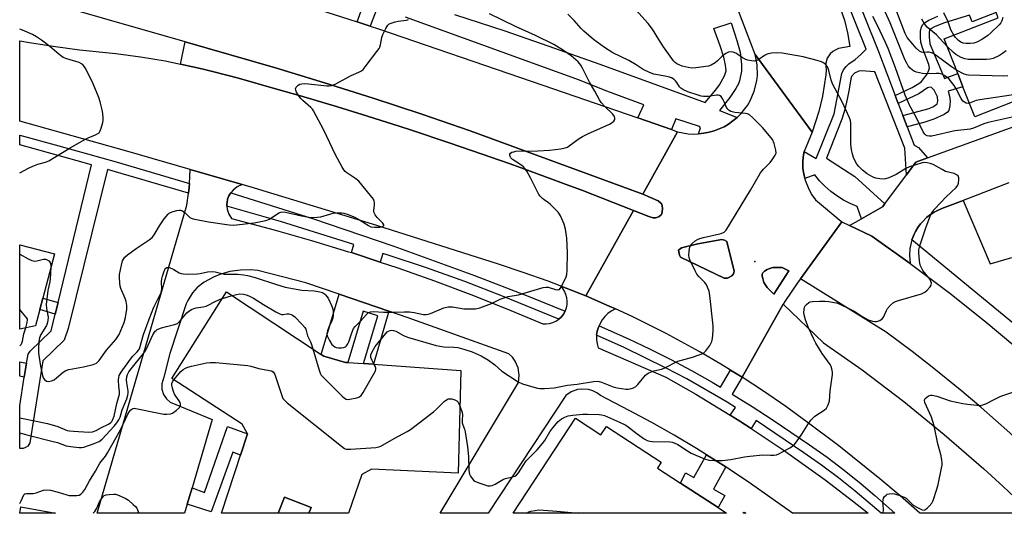
# Model space of a CAD drawing. Units: inches. Extents: x 1285759 to 1291759, y 477452 to 481453.
# Drawn here: x 1285759 to 1286131, y 477453 to 477639 of the extents above; entities that cross this region are included whole.
import ezdxf

# ---------------------------------------------------------------- set-up
doc = ezdxf.new("R2010")
doc.units = ezdxf.units.IN
doc.header["$MEASUREMENT"] = 0
for name, color, linetype in [('BLDG-Footprint', 5, 'Continuous'), ('CULTRL-Pad', 6, 'Continuous'), ('ELEV-Spot Elevation', 7, 'Continuous'), ('TRANS-Non Street Sidewalk', 7, 'Continuous'), ('TRANS-Parking Lot', 4, 'Continuous'), ('TRANS-Road', 130, 'Continuous'), ('TRANS-Street Sidewalk', 7, 'Continuous'), ('Undefined', 1, 'Continuous')]:
    doc.layers.add(name, color=color, linetype=linetype)

msp = doc.modelspace()

# ---------------------------------------------------------------- linework, layer by layer
at = {"layer": 'BLDG-Footprint'}
for points, elevation in [([(1286168.81, 477621.79), (1286119.5, 477602.44), (1286115.03, 477613.82), (1286113.07, 477618.83), (1286107.94, 477631.89), (1286128.28, 477639.87), (1286127.51, 477641.82), (1286124.72, 477648.93), (1286121.46, 477657.25), (1286118.99, 477663.53), (1286101.87, 477707.16), (1286130.85, 477718.54), (1286131.89, 477715.89), (1286155.29, 477656.25)], 331.84), ([(1285868.34, 477452.93), (1285869.31, 477455.11), (1285859.24, 477458.93), (1285856.87, 477452.93), (1285835.41, 477452.93), (1285845.23, 477482.9), (1285843.26, 477486.5), (1285816.71, 477503.77), (1285837.39, 477536.45), (1285873.04, 477512.86), (1285874.04, 477512.2), (1285882.16, 477509.85), (1285883.15, 477509.78), (1285889.03, 477509.37), (1285892.74, 477509.12), (1285925.72, 477506.83), (1285924.65, 477468.1), (1285892.01, 477469.51), (1285888.36, 477467.53), (1285883.33, 477452.93)], 327.97), ([(1285868.34, 477452.93), (1285856.87, 477452.93), (1285859.24, 477458.93), (1285869.31, 477455.11)], 327.03)]:
    msp.add_lwpolyline(points, close=True, dxfattribs=dict(at, elevation=elevation))
for points in [[(1285765.33, 477523.65, 323.34), (1285759.36, 477522.39, 323.34), (1285759.37, 477554.19, 323.34), (1285772.46, 477550.77, 323.34), (1285768.08, 477534.09, 323.34), (1285766.95, 477529.8, 323.34)], [(1285968.89, 477488.78, 328.99), (1285978.54, 477482.46, 328.99), (1285980.64, 477485.66, 328.99), (1286001.25, 477472.19, 328.99), (1285999.8, 477469.98, 328.99), (1286008.54, 477464.27, 328.99), (1286022.67, 477455.03, 328.99), (1286025.91, 477452.91, 328.99), (1285945.45, 477452.92, 328.99)], [(1285759.76, 477455.32, 323.34), (1285772.89, 477452.94, 323.34), (1285759.36, 477452.94, 323.34), (1285759.36, 477453.01, 323.34)], [(1286033.11, 477452.91, 328.99), (1286032.14, 477452.91, 328.99), (1286032.43, 477453.36, 328.99)]]:
    msp.add_polyline3d(points, close=True, dxfattribs=at)
at = {"layer": 'CULTRL-Pad'}
for points in [[(1285999.65, 477564.5), (1285999.15, 477564.4), (1285998.26, 477564.4), (1285996.59, 477564.92), (1285990.86, 477567.17), (1285971.3, 477574.75), (1285966.75, 477576.46), (1285948.47, 477583.18), (1285943.89, 477584.83), (1285930.11, 477589.65), (1285920.9, 477592.8), (1285907.05, 477597.41), (1285902.41, 477598.91), (1285888.49, 477603.32), (1285879.19, 477606.19), (1285865.2, 477610.37), (1285855.86, 477613.08), (1285841.8, 477617.03), (1285832.55, 477619.51), (1285827.98, 477620.63), (1285819.98, 477622.39), (1285821.69, 477630.81), (1285855.86, 477620.94), (1285874.3, 477615.3), (1285892.69, 477609.47), (1285911.01, 477603.44), (1285929.26, 477597.21), (1285994.28, 477573.3), (1286000.11, 477570.77), (1286001.17, 477569.96), (1286001.33, 477569.75), (1286001.57, 477569), (1286001.79, 477567.8), (1286001.67, 477566.8), (1286001.47, 477565.9), (1286001.35, 477565.65), (1286001.22, 477565.5), (1286000.5, 477564.89)], [(1286027.83, 477542.43), (1286026.21, 477541.65), (1286025.01, 477541.66), (1286008.5, 477549.49), (1286008.13, 477550.31), (1286007.83, 477552.17), (1286008.88, 477553.06), (1286015.05, 477554.53), (1286024.05, 477556.15), (1286025.16, 477555.99), (1286025.98, 477555.4), (1286028.7, 477544.31), (1286028.55, 477543.27)], [(1286049.35, 477544.41), (1286043.74, 477535.52), (1286041.23, 477538.08), (1286040.17, 477539.57), (1286039.97, 477539.94), (1286039.51, 477541.44), (1286039.37, 477542.35), (1286039.34, 477543.14), (1286039.51, 477543.61), (1286040.15, 477544.22), (1286041.21, 477544.82), (1286041.84, 477545.1), (1286043.34, 477545.61), (1286043.64, 477545.67), (1286044.93, 477545.66), (1286046.83, 477545.58)]]:
    msp.add_lwpolyline(points, close=True, dxfattribs=at)
at = {"layer": 'ELEV-Spot Elevation'}
msp.add_point((1286036.54, 477547.94, 324.28), dxfattribs=at)
at = {"layer": 'TRANS-Non Street Sidewalk'}
msp.add_lwpolyline([(1286127.51, 477641.82), (1286118.47, 477638.27), (1286117.48, 477640.8), (1286108.07, 477637.99), (1286104.54, 477636.57), (1286102.45, 477635.37), (1286102.25, 477634.04), (1286102.25, 477632.63), (1286102.6, 477630.03), (1286108.11, 477616.96), (1286113.07, 477618.83), (1286115.03, 477613.82), (1286109.4, 477612.18), (1286110, 477610.28), (1286110.17, 477608.47), (1286110.14, 477606.75), (1286109.69, 477604.9), (1286109.23, 477604.29), (1286107.9, 477603.34), (1286104.1, 477601.6), (1286100.29, 477600.39), (1286094, 477598.74), (1286092.37, 477603.01), (1286102.26, 477605.66), (1286103.88, 477606.34), (1286105.29, 477607.37), (1286105.56, 477608.38), (1286105.38, 477610), (1286104.16, 477612.58), (1286103.15, 477613.53), (1286102.69, 477613.63), (1286101.6, 477613.38), (1286098.33, 477611.15), (1286090.66, 477607.48), (1286089.51, 477610.5), (1286095.88, 477613.5), (1286098.43, 477615.03), (1286099.37, 477615.86), (1286100.64, 477617.4), (1286101.49, 477618.63), (1286102.21, 477620.03), (1286102.36, 477620.93), (1286102.18, 477622.18), (1286099.72, 477628.5), (1286099.2, 477630.67), (1286099.04, 477632.48), (1286099.08, 477634.78), (1286099.4, 477636.42), (1286099.88, 477637.36), (1286100.51, 477637.95), (1286102.15, 477638.97), (1286105.56, 477640.49)], dxfattribs=at)
for points in [[(1285773.81, 477532.38), (1285772.76, 477528.07), (1285766.95, 477529.8), (1285768.08, 477534.09)], [(1285898.61, 477529.13), (1285892.74, 477509.12), (1285889.03, 477509.37), (1285894.4, 477527.46), (1285888.89, 477529.1), (1285883.15, 477509.78), (1285882.16, 477509.85), (1285874.04, 477512.2), (1285873.04, 477512.86), (1285879.8, 477535.59)], [(1285761.93, 477509.54), (1285761.08, 477504.24), (1285759.36, 477504.6), (1285759.37, 477510.08)], [(1285822.48, 477456.35), (1285824.33, 477462.54), (1285829.1, 477460.69), (1285837.74, 477485.63), (1285845.23, 477482.9), (1285842.6, 477474.87), (1285839.71, 477475.91), (1285831.55, 477453.45)], [(1286025.63, 477470.38), (1286020.99, 477461.96), (1286025.21, 477459.63), (1286022.68, 477455.03), (1286008.54, 477464.27), (1286010.45, 477468.22), (1286013.51, 477466.47), (1286018.32, 477474.99)]]:
    msp.add_lwpolyline(points, close=True, dxfattribs=at)
at = {"layer": 'TRANS-Parking Lot'}
msp.add_lwpolyline([(1286132.38, 477577.53), (1286115.1, 477570.94), (1286107.05, 477567.88), (1286104.9, 477566.88), (1286104.18, 477566.49), (1286102.81, 477565.57), (1286101.46, 477564.58), (1286099.65, 477562.76), (1286099.08, 477562.11), (1286098.07, 477560.71), (1286097.16, 477559.23), (1286096.77, 477558.45), (1286095.77, 477556.06), (1286095.02, 477552.76), (1286094.85, 477550.31), (1286095.1, 477547.17), (1286080.64, 477557.4), (1286072.28, 477561.48), (1286076.8, 477564.03), (1286084.74, 477568.53), (1286085.61, 477569.71), (1286093.72, 477580.65), (1286097.25, 477585.41), (1286101.67, 477587.01), (1286165.23, 477610.02)], dxfattribs=at)
msp.add_lwpolyline([(1285843.26, 477576.89), (1285841.4, 477576.11), (1285839.79, 477574.87), (1285838.94, 477573.81), (1285838.56, 477573.25), (1285838.26, 477572.64), (1285837.75, 477571.39), (1285837.53, 477570.13), (1285837.46, 477569.49), (1285837.49, 477568.79), (1285837.61, 477567.58), (1285838.22, 477565.75), (1285839.25, 477564.13), (1285855.27, 477559.88), (1285869.35, 477555.85), (1285883.36, 477551.57), (1285884.41, 477551.24), (1285895.33, 477547.66), (1285901.91, 477545.46), (1285915.72, 477540.58), (1285929.43, 477535.45), (1285943.05, 477530.06), (1285956.57, 477524.42), (1285957.86, 477524.37), (1285959.15, 477524.52), (1285960.4, 477524.88), (1285961.58, 477525.42), (1285962.66, 477526.14), (1285963.61, 477527.02), (1285964.42, 477528.04), (1285965.05, 477529.17), (1285965.51, 477530.39), (1285965.77, 477531.66), (1285965.83, 477532.95), (1285965.68, 477534.24), (1285965.34, 477535.49), (1285964.81, 477536.68), (1285964.1, 477537.76), (1285963.21, 477538.69), (1285972.83, 477534.89), (1285981.64, 477531.09), (1285984.07, 477530), (1285982.43, 477529.17), (1285981.15, 477528.24), (1285980, 477527.15), (1285979.01, 477525.92), (1285978.19, 477524.57), (1285977.8, 477523.66), (1285977.59, 477523.11), (1285977.13, 477521.61), (1285976.91, 477520.07), (1285976.89, 477518.46), (1285977.08, 477516.89), (1285977.49, 477515.37), (1286002.99, 477504.26), (1286014.29, 477497.83), (1286027.31, 477489.91), (1286030.92, 477487.66), (1286035.12, 477484.93), (1286047.19, 477476.9), (1286063.03, 477465.54), (1286073.36, 477457.64), (1286079.25, 477452.91), (1286050.77, 477452.91), (1286034.94, 477464.2), (1286026.86, 477469.59), (1286025.63, 477470.38), (1286018.32, 477474.99), (1286014.53, 477477.37), (1286006.17, 477482.34), (1285997.72, 477487.13), (1285989.16, 477491.74), (1285978.32, 477497.3), (1285976.97, 477498.3), (1285975.48, 477499.05), (1285973.88, 477499.55), (1285971.38, 477499.77), (1285969.72, 477499.57), (1285967.35, 477498.75), (1285965.26, 477497.36), (1285936.03, 477452.92), (1285917.93, 477452.92), (1285947.41, 477502.29), (1285947.72, 477505.03), (1285947.31, 477507.76), (1285946.22, 477510.29), (1285945.15, 477511.78), (1285943.85, 477513.05), (1285905.47, 477526.77), (1285898.61, 477529.13), (1285879.8, 477535.59), (1285867.21, 477539.91), (1285849.11, 477544.53), (1285846.52, 477544.75), (1285842.58, 477544.68), (1285838.64, 477544.08), (1285834.82, 477542.99), (1285832.38, 477541.99), (1285828.95, 477540.14), (1285826.3, 477538.09), (1285824.49, 477536.07), (1285822.71, 477533.2), (1285822.17, 477531.99), (1285815.98, 477513.14), (1285813.77, 477504.21), (1285813.28, 477503.06), (1285812.99, 477501.78), (1285813, 477499.73), (1285813.59, 477497.74), (1285814.67, 477496.04), (1285816.08, 477494.78), (1285831.99, 477488.29), (1285824.33, 477462.54), (1285822.48, 477456.35), (1285821.46, 477452.93), (1285788.61, 477452.94), (1285822.44, 477569.09), (1285823.06, 477573.69), (1285823.29, 477575.87), (1285823.4, 477577.38), (1285823.6, 477582.65)], close=True, dxfattribs=at)
at = {"layer": 'TRANS-Road'}
msp.add_lwpolyline([(1286068.68, 477643.66), (1286070.31, 477638.97), (1286071.54, 477634.15), (1286072.39, 477628.98), (1286068.16, 477628.22), (1286067.04, 477627.8), (1286065.96, 477627.15), (1286064.98, 477626.26), (1286063.87, 477624.58), (1286063.32, 477622.68), (1286063.28, 477621.43), (1286063.47, 477620.26), (1286063.27, 477618.27), (1286062.06, 477610.32), (1286060.68, 477604.44), (1286058.22, 477596.74), (1286036.71, 477626), (1286010.57, 477694.53)], dxfattribs=at)
for points in [[(1285760.92, 477673.58), (1285765.49, 477672.44), (1285796.26, 477664.78), (1285820.14, 477658.4), (1285824.73, 477657.15), (1285848.49, 477650.29), (1285872.04, 477643.03), (1285886.59, 477638.29), (1285891.49, 477636.68), (1285894.63, 477635.64), (1285952.63, 477615.84), (1285992.42, 477602.05), (1286005.08, 477597.66), (1286007.43, 477596.84), (1285994.28, 477573.3), (1285929.26, 477597.21), (1285911.01, 477603.44), (1285892.69, 477609.47), (1285874.3, 477615.3), (1285855.86, 477620.94), (1285821.69, 477630.81), (1285759.38, 477648.8), (1285759.38, 477673.96)], [(1285990.86, 477567.17), (1285972.83, 477534.89), (1285963.21, 477538.69), (1285958.58, 477540.47), (1285949.23, 477543.79), (1285939.94, 477546.85), (1285894, 477561.47), (1285847.89, 477575.53), (1285843.26, 477576.89), (1285823.6, 477582.65), (1285799.77, 477589.55), (1285759.37, 477600.81), (1285759.37, 477631.14), (1285763.85, 477630.35), (1285772.83, 477628.96), (1285781.85, 477627.79), (1285795.57, 477626.34), (1285804.89, 477625.11), (1285814.18, 477623.57), (1285819.98, 477622.39), (1285827.98, 477620.63), (1285832.55, 477619.51), (1285841.8, 477617.03), (1285855.86, 477613.08), (1285865.2, 477610.37), (1285879.19, 477606.19), (1285888.49, 477603.32), (1285902.41, 477598.91), (1285907.05, 477597.41), (1285920.9, 477592.8), (1285930.11, 477589.65), (1285943.89, 477584.83), (1285948.47, 477583.18), (1285966.75, 477576.46), (1285971.3, 477574.75)], [(1286072.28, 477561.48), (1286080.64, 477557.4), (1286095.1, 477547.17), (1286110.14, 477535.91), (1286123.77, 477525.05), (1286133.88, 477516.62), (1286143.75, 477508.01), (1286150.44, 477501.95), (1286189.42, 477466.46), (1286189.73, 477466.16), (1286197.77, 477458.15), (1286203.03, 477452.9), (1286163.45, 477452.9), (1286156.85, 477459.84), (1286146.68, 477470.05), (1286132.71, 477483.23), (1286121.93, 477492.78), (1286114.6, 477498.99), (1286103.42, 477508.07), (1286095.82, 477513.95), (1286086.08, 477521.2), (1286053.83, 477541.42), (1286069.39, 477562.89)], [(1286031.84, 477504.22), (1286047.25, 477531.75), (1286062.49, 477517.27), (1286077.04, 477507.01), (1286092.71, 477495.06), (1286108, 477482.62), (1286122.88, 477469.7), (1286130.17, 477463.07), (1286140.9, 477452.9), (1286098.77, 477452.91), (1286091.3, 477459.44), (1286083.69, 477465.85), (1286068.19, 477478.32), (1286056.29, 477487.34), (1286048.25, 477493.19), (1286039.78, 477499.03)]]:
    msp.add_lwpolyline(points, close=True, dxfattribs=at)
for points in [[(1286058.22, 477596.74, 0), (1286055.12, 477589.38, 0), (1286054.94, 477588.19, 0), (1286054.65, 477585.82, 0), (1286054.71, 477583.4, 0), (1286054.81, 477582.18, 0), (1286055, 477580.97, 0), (1286055.4, 477579.16, 0), (1286055.55, 477578.57, 0), (1286056.9, 477575.17, 0), (1286058.1, 477573.08, 0), (1286059.49, 477571.17, 0), (1286069.39, 477562.89, 0), (1286053.83, 477541.42, 0), (1286052.95, 477540.21, 0), (1286047.87, 477532.85, 0), (1286047.25, 477531.75, 0), (1286031.84, 477504.22, 0), (1286027.41, 477506.95, 0), (1286023.77, 477509.2, 0), (1286015.57, 477513.99, 0), (1286003.07, 477520.79, 0), (1285990.32, 477527.13, 0), (1285984.07, 477530, 0), (1285981.64, 477531.09, 0), (1285972.83, 477534.89, 0), (1285990.86, 477567.17, 0), (1285996.59, 477564.92, 0), (1285998.26, 477564.4, 0), (1285999.15, 477564.4, 0), (1285999.65, 477564.5, 0), (1286000.5, 477564.89, 0), (1286001.22, 477565.5, 0), (1286001.35, 477565.65, 0), (1286001.47, 477565.9, 0), (1286001.67, 477566.8, 0), (1286001.79, 477567.8, 0), (1286001.57, 477569, 0), (1286001.33, 477569.75, 0), (1286001.17, 477569.96, 0), (1286000.11, 477570.77, 0), (1285994.28, 477573.3, 0), (1286007.43, 477596.84, 0), (1286011.37, 477596.08, 0), (1286013.37, 477595.96, 0), (1286015.37, 477596.04, 0), (1286017.36, 477596.26, 0), (1286019.33, 477596.63, 0), (1286021.26, 477597.18, 0), (1286023.13, 477597.89, 0), (1286024.94, 477598.75, 0), (1286026.67, 477599.76, 0), (1286028.3, 477600.91, 0), (1286029.83, 477602.2, 0), (1286031.28, 477603.59, 0), (1286033.74, 477606.75, 0), (1286034.77, 477608.48, 0), (1286036.35, 477612.16, 0), (1286037.29, 477616.05, 0), (1286037.51, 477618.05, 0), (1286037.45, 477622.06, 0), (1286036.71, 477626, 0)], [(1286025.01, 477541.66, 0), (1286026.21, 477541.65, 0), (1286027.83, 477542.43, 0), (1286028.55, 477543.27, 0), (1286028.7, 477544.31, 0), (1286025.98, 477555.4, 0), (1286025.16, 477555.99, 0), (1286024.05, 477556.15, 0), (1286015.05, 477554.53, 0), (1286008.88, 477553.06, 0), (1286007.83, 477552.17, 0), (1286008.13, 477550.31, 0), (1286008.5, 477549.49, 0)], [(1286039.37, 477542.35, 0), (1286039.51, 477541.44, 0), (1286039.97, 477539.94, 0), (1286040.17, 477539.57, 0), (1286041.23, 477538.08, 0), (1286043.74, 477535.52, 0), (1286049.35, 477544.41, 0), (1286046.83, 477545.58, 0), (1286044.93, 477545.66, 0), (1286043.64, 477545.67, 0), (1286043.34, 477545.61, 0), (1286041.84, 477545.1, 0), (1286041.21, 477544.82, 0), (1286040.15, 477544.22, 0), (1286039.51, 477543.61, 0), (1286039.34, 477543.14, 0)]]:
    msp.add_polyline3d(points, close=True, dxfattribs=at)
at = {"layer": 'TRANS-Street Sidewalk'}
for points in [[(1286066.95, 477667.67), (1286083.14, 477627.14), (1286089.51, 477610.5), (1286090.66, 477607.48), (1286092.37, 477603.01), (1286094, 477598.74), (1286096.64, 477591.84), (1286098.3, 477590.92), (1286101.67, 477587.01), (1286097.25, 477585.41), (1286093.72, 477580.65), (1286093.12, 477590.64), (1286081.74, 477619.42), (1286076.71, 477619.79), (1286075.81, 477619.72), (1286074.18, 477618.99), (1286073.02, 477617.64), (1286072.7, 477616.8), (1286072.16, 477612.93), (1286071.42, 477609.09), (1286070.48, 477605.29), (1286069.35, 477601.54), (1286063.62, 477586.9), (1286074.23, 477579.93), (1286085.61, 477569.71), (1286084.74, 477568.53), (1286076.8, 477564.03), (1286075.19, 477568.69), (1286072.51, 477569.78), (1286069.94, 477571.09), (1286067.48, 477572.62), (1286065.16, 477574.35), (1286062.99, 477576.27), (1286061, 477578.37), (1286059.19, 477580.62), (1286055.4, 477579.16), (1286055, 477580.97), (1286054.81, 477582.18), (1286054.71, 477583.4), (1286054.65, 477585.82), (1286054.94, 477588.19), (1286055.12, 477589.38), (1286059.65, 477586.73), (1286066.5, 477603.57), (1286069.36, 477618.84), (1286070.04, 477620.2), (1286070.94, 477621.41), (1286072.05, 477622.45), (1286074.38, 477624.09), (1286076.54, 477625.95), (1286078.52, 477628), (1286063.26, 477666.21)], [(1285894.09, 477643.58), (1285891.49, 477636.68), (1285886.59, 477638.29), (1285889.08, 477645.22)], [(1285923.3, 477641.14), (1285942.24, 477634.92), (1285958.54, 477629.32), (1285978.11, 477622.37), (1286017.8, 477607.9), (1286021.89, 477612.68), (1286023.26, 477614.54), (1286025.17, 477617.92), (1286025.72, 477619.78), (1286025.52, 477621.91), (1286024.81, 477624.94), (1286023.47, 477629.25), (1286021.14, 477635.83), (1286027.62, 477637.95), (1286029.75, 477631.33), (1286030.99, 477626.82), (1286031.54, 477622.17), (1286031.5, 477619.76), (1286030.72, 477616.06), (1286030.34, 477614.91), (1286029.45, 477613.11), (1286027.19, 477609.76), (1286023.29, 477604.88), (1286029.83, 477602.2), (1286028.3, 477600.91), (1286026.67, 477599.76), (1286024.94, 477598.75), (1286023.13, 477597.89), (1286021.26, 477597.18), (1286019.33, 477596.63), (1286017.36, 477596.26), (1286015.37, 477596.04), (1286016.12, 477598.29), (1286015.7, 477598.8), (1286006.75, 477601.75), (1286005.08, 477597.66), (1285992.42, 477602.05), (1285994.68, 477606.99), (1285980.8, 477612.19), (1285970.5, 477616.27), (1285904.86, 477640.07)], [(1286147.66, 477513.3), (1286095.77, 477556.06), (1286096.77, 477558.45), (1286097.16, 477559.23), (1286098.07, 477560.71), (1286099.08, 477562.11), (1286099.65, 477562.76), (1286101.46, 477564.58), (1286102.81, 477565.57), (1286104.18, 477566.49), (1286104.9, 477566.88), (1286107.05, 477567.88), (1286115.1, 477570.94), (1286125.26, 477546.98), (1286133.42, 477549.41)]]:
    msp.add_lwpolyline(points, dxfattribs=at)
for points in [[(1285823.4, 477577.38), (1285823.29, 477575.87), (1285823.06, 477573.69), (1285792.48, 477582.67), (1285777.62, 477522.57), (1285776.14, 477518.19), (1285768.13, 477510.47), (1285763.16, 477479.43), (1285762.37, 477478.21), (1285761.55, 477477.67), (1285760.61, 477477.41), (1285759.36, 477477.41), (1285759.36, 477480.59), (1285759.39, 477482.58), (1285759.36, 477482.56), (1285759.36, 477493.45), (1285761.08, 477504.24), (1285761.93, 477509.54), (1285762.49, 477512.9), (1285763.25, 477514.09), (1285771.23, 477521.78), (1285772.76, 477528.07), (1285773.81, 477532.38), (1285786.49, 477584.34), (1285759.37, 477591.86), (1285759.37, 477595.59), (1285774.08, 477591.58), (1285795.72, 477585.53)], [(1285965.05, 477529.17), (1285964.42, 477528.04), (1285963.61, 477527.02), (1285962.66, 477526.14), (1285941.46, 477534.86), (1285927.18, 477540.3), (1285912.79, 477545.45), (1285898.29, 477550.28), (1285896.27, 477550.92), (1285895.33, 477547.66), (1285884.41, 477551.24), (1285885.3, 477554.33), (1285857.64, 477563.01), (1285837.49, 477568.79), (1285837.46, 477569.49), (1285837.53, 477570.13), (1285837.75, 477571.39), (1285838.26, 477572.64), (1285838.56, 477573.25), (1285838.94, 477573.81), (1285869.8, 477564.09), (1285900.46, 477553.67), (1285930.89, 477542.56), (1285951.03, 477534.79)], [(1286027.41, 477506.95), (1286031.84, 477504.22), (1286028.06, 477497.87), (1286035.6, 477493.16), (1286043.03, 477488.29), (1286057.14, 477478.73), (1286063.79, 477474.03), (1286070.3, 477469.13), (1286076.67, 477464.05), (1286081.84, 477459.66), (1286089.31, 477452.91), (1286084.23, 477452.91), (1286074.36, 477461.24), (1286068.08, 477466.26), (1286061.65, 477471.1), (1286055.08, 477475.74), (1286037.02, 477487.89), (1286035.12, 477484.93), (1286030.92, 477487.66), (1286027.31, 477489.91), (1286029.21, 477492.87), (1286026.17, 477494.77), (1286010.93, 477503.58), (1286003.15, 477507.72), (1285987.34, 477515.48), (1285976.91, 477520.07), (1285977.13, 477521.61), (1285977.59, 477523.11), (1285977.8, 477523.66), (1285988.87, 477518.77), (1285996.89, 477514.95), (1286004.83, 477510.94), (1286012.67, 477506.76), (1286020.41, 477502.4), (1286023.56, 477500.54)]]:
    msp.add_lwpolyline(points, close=True, dxfattribs=at)
at = {"layer": 'Undefined'}
msp.add_line((1285835.79, 477533.92, 324), (1285839.52, 477535.04, 324), dxfattribs=at)
for points, elevation in [([(1286117.48, 477607.6), (1286116.96, 477607.5), (1286116.26, 477607.64), (1286115.58, 477607.97), (1286114.98, 477608.44), (1286114.33, 477609.37), (1286112.53, 477613.09), (1286111.76, 477614.35), (1286109.84, 477616.63), (1286108.96, 477617.39), (1286108, 477618.05), (1286107.01, 477618.55), (1286106.03, 477618.79), (1286104.92, 477618.83), (1286101.23, 477618.67), (1286099.8, 477618.86), (1286097.54, 477619.34), (1286096.73, 477619.6), (1286096, 477620.03), (1286095.14, 477620.8), (1286094.41, 477621.7), (1286093.81, 477622.73), (1286093.17, 477624.07), (1286087.55, 477637.88), (1286083.71, 477646.54)], 330), ([(1285759.36, 477488.89), (1285769.85, 477486.76), (1285773.79, 477485.69), (1285777.24, 477484.18), (1285778.19, 477483.99), (1285779.63, 477483.86), (1285785.43, 477483.53), (1285786.86, 477483.69), (1285788.23, 477484.2), (1285790.24, 477485.32), (1285792.84, 477486.59), (1285793.78, 477487.19), (1285794.13, 477487.55), (1285794.4, 477487.99), (1285794.95, 477489.51), (1285795.96, 477494.34), (1285796.98, 477497.88), (1285797.05, 477498.87), (1285796.8, 477500.74), (1285796.65, 477503.29), (1285796.68, 477504.12), (1285796.88, 477504.91), (1285797.59, 477506.14), (1285801.16, 477511.11), (1285802.07, 477512.23), (1285803.68, 477513.81), (1285804.2, 477514.5), (1285804.47, 477514.99), (1285806.1, 477520.39), (1285808.17, 477526.12), (1285809.99, 477530.61), (1285812.68, 477536.21), (1285812.95, 477537.48), (1285812.85, 477540.22), (1285812.96, 477541.31), (1285813.19, 477542.4), (1285813.67, 477543.93), (1285814.1, 477544.86), (1285814.51, 477545.41), (1285814.84, 477545.64), (1285815.05, 477545.68), (1285815.75, 477545.61), (1285816.77, 477545.25), (1285817.52, 477544.88), (1285819.45, 477543.65), (1285820.19, 477543.36), (1285821.02, 477543.21), (1285822.77, 477543.17), (1285826.31, 477543.26), (1285827.44, 477543.41), (1285830.19, 477544.02), (1285831.89, 477544.14), (1285833.03, 477544), (1285835.59, 477543.33), (1285836.44, 477543.18), (1285841.53, 477543.08), (1285843.93, 477542.85), (1285845.31, 477542.56), (1285848.09, 477541.81), (1285855.84, 477539.3), (1285859.51, 477538.27), (1285865.75, 477537.11), (1285870.4, 477536.81), (1285872.47, 477536.51), (1285873.58, 477536.19), (1285874.31, 477535.76), (1285874.7, 477535.38), (1285875.63, 477534.02), (1285877.04, 477531.09), (1285877.34, 477530.26), (1285877.52, 477529.42), (1285877.58, 477527.69), (1285877.45, 477526.58), (1285877.11, 477525.57), (1285875.93, 477523.07), (1285875.39, 477521.73), (1285875.22, 477520.67), (1285875.33, 477519.89), (1285876.15, 477518.08), (1285877.08, 477516.64), (1285877.5, 477516.22), (1285878.2, 477515.71), (1285878.72, 477515.48), (1285879.54, 477515.34), (1285880.68, 477515.37), (1285881.51, 477515.48), (1285882.25, 477515.75), (1285882.64, 477516.1), (1285883.11, 477516.79), (1285883.49, 477517.58), (1285884.56, 477521.05), (1285885.27, 477522.64), (1285885.82, 477523.32), (1285887.86, 477525.35), (1285890.1, 477527.96), (1285890.74, 477528.49), (1285891.65, 477528.87), (1285892.68, 477529), (1285896.5, 477528.75), (1285900.69, 477528.77), (1285904.36, 477528.91), (1285906.39, 477528.86), (1285908.13, 477528.7), (1285911.63, 477527.95), (1285912.68, 477527.9), (1285913.42, 477527.99), (1285914.24, 477528.24), (1285919.3, 477530.47), (1285920.94, 477530.81), (1285921.77, 477530.85), (1285922.61, 477530.78), (1285926.8, 477530.05), (1285929.46, 477529.98), (1285931.22, 477530.06), (1285932.89, 477530.48), (1285937.23, 477532.06), (1285940.58, 477533.65), (1285942.41, 477534.37), (1285943.5, 477534.64), (1285947.43, 477535.35), (1285956.72, 477538.06), (1285957.85, 477538.24), (1285958.66, 477538.18), (1285961.44, 477537.35), (1285962.22, 477537.22), (1285962.67, 477537.28), (1285962.87, 477537.39), (1285963.5, 477538.2), (1285965.45, 477542.15), (1285965.69, 477542.99), (1285965.83, 477544.46), (1285965.91, 477551.33), (1285965.72, 477556.71), (1285965.18, 477560.05), (1285964.64, 477561.95), (1285963.29, 477565.08), (1285962.88, 477565.81), (1285962.36, 477566.48), (1285959.35, 477569.53), (1285958.7, 477570.06), (1285957.11, 477571.12), (1285956.45, 477571.67), (1285955.66, 477572.5), (1285955.13, 477573.19), (1285954.42, 477574.46), (1285951.98, 477579.48), (1285950.53, 477581.98), (1285949.74, 477583.17), (1285949.36, 477583.58), (1285948.69, 477584.12), (1285946.13, 477585.71), (1285945.17, 477586.42), (1285944.61, 477587.05), (1285944.32, 477587.5), (1285944.16, 477587.95), (1285944.18, 477588.36), (1285944.4, 477588.72), (1285944.94, 477589.1), (1285945.64, 477589.33), (1285946.43, 477589.47), (1285954.75, 477589.68), (1285959.08, 477589.91), (1285963.4, 477590.37), (1285965.08, 477590.73), (1285965.88, 477591.09), (1285966.6, 477591.54), (1285970.3, 477594.31), (1285971.51, 477595.1), (1285973.64, 477596.12), (1285981.77, 477599.74), (1285982.8, 477600.29), (1285983.39, 477600.83), (1285983.72, 477601.47), (1285983.8, 477602.15), (1285983.62, 477602.61), (1285982.95, 477603.47), (1285980.02, 477606.38), (1285978.65, 477607.93), (1285978.04, 477608.9), (1285976.26, 477612.21), (1285974.16, 477615.57), (1285971.57, 477620.9), (1285971, 477621.92), (1285969.89, 477623.21), (1285967.36, 477625.49), (1285964.39, 477627.53), (1285960.81, 477629.71), (1285953.84, 477633.15), (1285946.36, 477636.51), (1285936.49, 477641.38)], 322), ([(1285893.03, 477509.1), (1285892.09, 477510.8), (1285891.77, 477511.73), (1285891.81, 477512.73), (1285892.22, 477513.79), (1285893.44, 477515.81), (1285897.39, 477520.74), (1285897.97, 477521.31), (1285898.39, 477521.59), (1285899.07, 477521.87), (1285899.58, 477521.95), (1285900.35, 477521.89), (1285901.13, 477521.62), (1285904.03, 477520.02), (1285905.61, 477519.37), (1285916.35, 477516.24), (1285917.8, 477515.91), (1285919.28, 477515.69), (1285923, 477515.6), (1285924.55, 477515.44), (1285927.26, 477514.76), (1285929.92, 477513.83), (1285933.4, 477512.28), (1285936.17, 477510.69), (1285938.57, 477508.95), (1285941.17, 477506.58), (1285947.32, 477502.47), (1285948.95, 477501.8), (1285953.23, 477500.46), (1285954.66, 477500.07), (1285955.52, 477499.94), (1285957.23, 477499.98), (1285960.94, 477500.29), (1285965.97, 477501.25), (1285969.62, 477501.66), (1285975.72, 477502.67), (1285977.07, 477502.75), (1285977.87, 477502.66), (1285978.68, 477502.42), (1285983.15, 477500.64), (1285984.69, 477500.19), (1285987.91, 477499.76), (1285988.77, 477499.78), (1285989.57, 477499.91), (1285990.86, 477500.29), (1285991.7, 477500.79), (1285992.41, 477501.5), (1285995.28, 477504.97), (1285995.93, 477505.51), (1285996.64, 477505.92), (1285998.43, 477506.65), (1286001.3, 477507.34), (1286002.41, 477507.7), (1286007.54, 477510.28), (1286013.05, 477511.77), (1286015.58, 477512.67), (1286016.94, 477513.25), (1286017.43, 477513.56), (1286018.03, 477514.14), (1286019.56, 477516.19), (1286020.02, 477516.91), (1286020.38, 477517.66), (1286020.61, 477518.8), (1286020.81, 477521.78), (1286020.82, 477523.57), (1286019.62, 477535.08), (1286019.28, 477536.74), (1286018.31, 477539.04), (1286017.69, 477539.93), (1286015.57, 477542.06), (1286014.74, 477543.07), (1286014.03, 477544.33), (1286012.05, 477548.55), (1286011.77, 477549.36), (1286011.66, 477550.2), (1286011.76, 477551.93), (1286012.01, 477553.34), (1286012.35, 477554.08), (1286012.9, 477554.7), (1286014, 477555.64), (1286014.96, 477556.26), (1286015.78, 477556.58), (1286017.21, 477556.96), (1286023.87, 477558.46), (1286024.97, 477558.96), (1286025.73, 477559.72), (1286034.87, 477574.79), (1286038.69, 477581.32), (1286039.84, 477582.76), (1286042.37, 477585.24), (1286043.39, 477586.63), (1286044.28, 477588.07), (1286044.54, 477588.82), (1286044.47, 477589.89), (1286043.79, 477592.37), (1286043.17, 477593.96), (1286042.13, 477595.36), (1286039.4, 477598.43), (1286035.65, 477602.26), (1286034.55, 477603.21), (1286033.83, 477603.58), (1286033.06, 477603.79), (1286030.41, 477603.95), (1286028.95, 477604.14), (1286027.55, 477604.46), (1286026.84, 477604.82), (1286026.32, 477605.34), (1286025.9, 477605.97), (1286025.14, 477607.94), (1286024.45, 477609.19), (1286023.8, 477610.09), (1286023.21, 477610.56), (1286022.72, 477610.68), (1286022.16, 477610.69), (1286018.94, 477610.16), (1286017.2, 477610.14), (1286016.33, 477610.29), (1286015.18, 477610.59), (1286011.24, 477611.89), (1286009.45, 477612.73), (1286008.59, 477613.31), (1286008.12, 477613.83), (1286007.14, 477615.48), (1286006.69, 477616.05), (1286006.1, 477616.56), (1286005.17, 477617.13), (1286004.42, 477617.46), (1286003.43, 477617.75), (1285998.47, 477618.59), (1285996.83, 477619.21), (1285994.45, 477620.39), (1285991.83, 477622.05), (1285989.03, 477623.68), (1285983.04, 477626.66), (1285979.92, 477628.63), (1285975.77, 477631.66), (1285972.06, 477634.85), (1285971.06, 477635.86), (1285968.41, 477638.79), (1285966.02, 477641.24)], 324), ([(1285925.35, 477493.46), (1285926.18, 477490.95), (1285926.27, 477490.12), (1285926.18, 477487.88), (1285926.22, 477487.06), (1285926.41, 477486.25), (1285927.02, 477484.67), (1285927.33, 477483.6), (1285928.26, 477477.94), (1285928.63, 477474.28), (1285928.7, 477469.13), (1285928.81, 477468.25), (1285928.97, 477467.71), (1285929.33, 477466.96), (1285929.95, 477466.02), (1285930.48, 477465.39), (1285930.92, 477465.05), (1285932.53, 477464.36), (1285934.8, 477463.59), (1285935.93, 477463.29), (1285936.76, 477463.25), (1285937.56, 477463.44), (1285938.58, 477463.91), (1285941.76, 477465.74), (1285942.54, 477466), (1285945.23, 477466.62), (1285946.01, 477466.93), (1285946.7, 477467.35), (1285947.43, 477468.22), (1285949.14, 477470.98), (1285950.38, 477472.65), (1285954.5, 477476.87), (1285956.52, 477479.25), (1285957.31, 477480.4), (1285959.22, 477483.65), (1285960.36, 477485.09), (1285962.45, 477487.5), (1285963.65, 477488.56), (1285964.85, 477489.21), (1285966.15, 477489.65), (1285967.9, 477489.9), (1285971.71, 477490.29), (1285973.46, 477490.35), (1285977.86, 477490.17), (1285978.72, 477490.06), (1285979.85, 477489.75), (1285985.55, 477487.29), (1285987.85, 477486.16), (1285988.8, 477485.49), (1285992.17, 477482.83), (1285994.78, 477481.01), (1285996, 477480.34), (1285996.94, 477480.06), (1285997.8, 477479.96), (1286004.5, 477479.81), (1286005.36, 477479.72), (1286006.09, 477479.54), (1286007.54, 477478.82), (1286011.11, 477476.41), (1286012.49, 477475.6), (1286017.59, 477473.48), (1286019.23, 477472.94), (1286021.29, 477472.76), (1286024.22, 477472.79), (1286027.53, 477473.15), (1286032.65, 477474.16), (1286034.68, 477474.44), (1286039.63, 477474.95), (1286042.4, 477474.82), (1286043.72, 477474.85), (1286044.76, 477475.02), (1286045.56, 477475.3), (1286049.75, 477477.57), (1286050.75, 477478.2), (1286051.42, 477478.75), (1286052.31, 477479.87), (1286054.29, 477482.72), (1286056.81, 477486.82), (1286057.69, 477488.1), (1286058.39, 477488.84), (1286059.21, 477489.52), (1286062.64, 477491.86), (1286063.53, 477492.6), (1286064.14, 477493.54), (1286064.66, 477495.18), (1286064.96, 477499.11), (1286065.87, 477505.25), (1286065.86, 477506.1), (1286065.6, 477507.45), (1286065.35, 477508.23), (1286064.97, 477508.99), (1286061.94, 477513.18), (1286059.55, 477517.12), (1286058.62, 477518.91), (1286056.77, 477522.83), (1286055.68, 477525.83), (1286055.16, 477527.83), (1286055.07, 477528.7), (1286055.11, 477529.84), (1286055.27, 477530.64), (1286055.51, 477531.12), (1286056.06, 477531.73), (1286056.97, 477532.4), (1286057.47, 477532.64), (1286058.29, 477532.83), (1286060.88, 477532.97), (1286063.11, 477532.95), (1286064.49, 477532.83), (1286066.49, 477532.48), (1286067.33, 477532.27), (1286068.39, 477531.87), (1286072.55, 477529.95), (1286074.3, 477528.99), (1286077.28, 477527.06), (1286079.3, 477525.94), (1286080.96, 477525.4), (1286081.81, 477525.26), (1286082.37, 477525.25), (1286082.92, 477525.34), (1286083.71, 477525.63), (1286084.62, 477526.24), (1286085.1, 477526.93), (1286086.17, 477529.39), (1286086.61, 477530.15), (1286087.74, 477531.47), (1286088.83, 477532.39), (1286089.6, 477532.77), (1286090.7, 477533.15), (1286099.42, 477535.74), (1286100.2, 477536.08), (1286100.66, 477536.39), (1286101.51, 477537.14), (1286102.67, 477538.37), (1286103.07, 477539.03), (1286103.14, 477539.7), (1286102.95, 477540.39), (1286102.61, 477541.05), (1286099.89, 477544.5), (1286099.34, 477545.47), (1286098.92, 477546.5), (1286098.6, 477548.15), (1286098.35, 477551.24), (1286098.44, 477552.32), (1286098.81, 477553.75), (1286101.01, 477560.56), (1286102.69, 477565.02), (1286103.44, 477566.63), (1286104.41, 477567.83), (1286108.66, 477572.32), (1286112.45, 477575.81), (1286113.07, 477576.68), (1286113.31, 477577.5), (1286113.44, 477578.65), (1286113.44, 477579.49), (1286113.23, 477580.19), (1286112.89, 477580.52), (1286111.66, 477581.05), (1286108.49, 477581.9), (1286107.15, 477582.55), (1286103.75, 477584.44), (1286102.67, 477584.88), (1286101.56, 477585.15), (1286100.44, 477585.2), (1286099.59, 477585.09), (1286094.84, 477583.63), (1286093.53, 477582.99), (1286089.82, 477580.68), (1286087.14, 477579.46), (1286085.77, 477579.04), (1286084.9, 477579.01), (1286083.72, 477579.13), (1286082.24, 477579.36), (1286081.39, 477579.59), (1286080.63, 477579.95), (1286078.93, 477581), (1286077.12, 477582.38), (1286075.71, 477583.75), (1286075.01, 477584.64), (1286073.94, 477586.77), (1286073.32, 477588.43), (1286073.01, 477590.1), (1286072.76, 477592.07), (1286072.75, 477599.91), (1286072.61, 477601.04), (1286072.3, 477602.12), (1286069.5, 477608.15), (1286065.94, 477614.72), (1286065.37, 477616.33), (1286064.45, 477620.02), (1286064.04, 477621.08), (1286063.54, 477621.79), (1286062.93, 477622.42), (1286062.24, 477622.94), (1286061.72, 477623.2), (1286060.02, 477623.76), (1286054.83, 477625.17), (1286046.89, 477626.44), (1286045.16, 477626.63), (1286042.87, 477626.47), (1286041.19, 477626.17), (1286040.17, 477625.66), (1286038.03, 477624.12), (1286037.27, 477623.71), (1286036.44, 477623.52), (1286035.32, 477623.56), (1286033.93, 477623.81), (1286033.14, 477624.08), (1286031.96, 477624.72), (1286030.16, 477626.04), (1286029.44, 477626.46), (1286028.4, 477626.85), (1286027.36, 477627.02), (1286026.6, 477626.86), (1286025.64, 477626.33), (1286024.28, 477625.31), (1286022.5, 477623.56), (1286021.6, 477622.84), (1286020.12, 477621.92), (1286019.03, 477621.53), (1286014.32, 477620.92), (1286012.85, 477620.86), (1286011.44, 477621.08), (1286009.21, 477621.63), (1286008.02, 477622.04), (1286007.12, 477622.5), (1286006.51, 477622.98), (1286005.93, 477623.63), (1286002.14, 477628.88), (1286000.31, 477631.69), (1285997.99, 477635.53), (1285996.35, 477637.72), (1285991.71, 477642.82)], 326), ([(1286134.7, 477602.66), (1286124.59, 477600.34), (1286122.91, 477599.78), (1286119.06, 477598.2), (1286117.77, 477597.82), (1286111.94, 477597.14), (1286103.31, 477595.19), (1286102.25, 477595.13), (1286101.53, 477595.31), (1286101.09, 477595.56), (1286100.7, 477595.92), (1286100.08, 477596.83), (1286097.49, 477602.12), (1286094.93, 477606.82), (1286094.19, 477608.34), (1286093.23, 477610.68), (1286089.64, 477621.02), (1286086.86, 477628.2), (1286085.86, 477630.56), (1286082.81, 477636.91), (1286081.03, 477640.34)], 328), ([(1286112.55, 477620.14), (1286110.66, 477621.28), (1286104.94, 477625.61), (1286103.59, 477626.47), (1286103.12, 477626.66), (1286102.34, 477626.82), (1286101.55, 477626.82), (1286100.54, 477626.69), (1286099.84, 477626.72), (1286099.38, 477626.86), (1286098.69, 477627.27), (1286097.43, 477628.36), (1286096.07, 477629.93), (1286094.05, 477632.46), (1286093.18, 477633.95), (1286090.08, 477642.1)], 332), ([(1286111.58, 477633.32), (1286110.51, 477635.27), (1286109.46, 477638.31), (1286107.87, 477641.69)], 336), ([(1285771.13, 477545.7), (1285770.84, 477541.35), (1285770.67, 477540.27), (1285769.93, 477536.92), (1285769.36, 477531.63), (1285769.45, 477530.19), (1285770.04, 477526.92), (1285769.98, 477525.6), (1285769.75, 477524.56), (1285769.43, 477523.79), (1285767.38, 477520.35), (1285766.79, 477519.08), (1285766.55, 477517.67), (1285766.43, 477515.05), (1285766.5, 477513.32), (1285767.16, 477508.46), (1285767.97, 477504.84), (1285768.25, 477504.06), (1285768.67, 477503.39), (1285769.5, 477502.78), (1285770.24, 477502.61), (1285771.29, 477502.82), (1285772.32, 477503.29), (1285773.28, 477504.01), (1285775.75, 477506.21), (1285776.74, 477506.8), (1285777.87, 477507.1), (1285783.43, 477508.12), (1285787.05, 477509.06), (1285788.32, 477509.6), (1285788.74, 477509.95), (1285789.31, 477510.61), (1285792.12, 477514.42), (1285795.65, 477518.41), (1285796.86, 477520.38), (1285798.73, 477524.85), (1285799.24, 477526.79), (1285799.76, 477529.92), (1285799.74, 477531.28), (1285799.47, 477532.87), (1285799.09, 477533.95), (1285797.45, 477537.72), (1285797.21, 477538.55), (1285797.06, 477539.67), (1285796.94, 477541.92), (1285796.99, 477543.05), (1285797.69, 477546.47), (1285798.17, 477548.14), (1285798.53, 477548.84), (1285798.97, 477549.48), (1285800, 477550.44), (1285803.32, 477552.82), (1285808.17, 477556.05), (1285809.29, 477556.95), (1285809.82, 477557.61), (1285810.45, 477558.57), (1285812.02, 477561.37), (1285813.85, 477563.95), (1285815.28, 477565.73), (1285815.69, 477566.09), (1285816.18, 477566.37), (1285817.26, 477566.78), (1285818.67, 477567.17), (1285819.51, 477567.28), (1285820.03, 477567.23), (1285820.77, 477566.97), (1285821.67, 477566.4), (1285822.95, 477565.03), (1285823.55, 477564.49), (1285824.02, 477564.22), (1285824.81, 477563.95), (1285830.5, 477562.83), (1285838.32, 477561.78), (1285840.02, 477561.65), (1285847.82, 477562.52), (1285852.21, 477563.35), (1285853.51, 477563.92), (1285857.12, 477566.24), (1285857.88, 477566.54), (1285858.41, 477566.64), (1285859.56, 477566.55), (1285865.65, 477565.18), (1285868.44, 477564.67), (1285869.83, 477564.53), (1285871.5, 477564.59), (1285872.87, 477564.77), (1285876.25, 477565.78), (1285877.62, 477566.08), (1285879.06, 477566.21), (1285880.79, 477566.24), (1285881.62, 477566.14), (1285882.89, 477565.78), (1285885.69, 477564.58), (1285887.46, 477563.67), (1285890.84, 477561.49), (1285891.82, 477561.02), (1285893.14, 477560.85), (1285895.11, 477560.9), (1285896.12, 477561.07), (1285896.42, 477561.2), (1285896.62, 477561.43), (1285896.61, 477561.78), (1285896.28, 477562.4), (1285894.12, 477564.55), (1285893.45, 477565.49), (1285893.07, 477566.24), (1285892.92, 477566.76), (1285892.89, 477567.28), (1285893.15, 477569.16), (1285893.17, 477570.18), (1285893.08, 477570.67), (1285892.71, 477571.4), (1285891.67, 477572.78), (1285887.18, 477578.17), (1285886.06, 477579.08), (1285882.68, 477581.4), (1285882.12, 477581.89), (1285881.64, 477582.44), (1285880.86, 477583.7), (1285878.44, 477588.15), (1285874.09, 477597.48), (1285870.19, 477604.68), (1285869.72, 477605.41), (1285869.17, 477606.04), (1285866.13, 477608.58), (1285865.33, 477609.38), (1285864.5, 477610.56), (1285863.76, 477611.8), (1285863.44, 477612.54), (1285863.38, 477613.02), (1285863.63, 477613.69), (1285864.32, 477614.47), (1285865, 477614.84), (1285865.77, 477614.97), (1285866.86, 477615.01), (1285868.29, 477614.93), (1285875.23, 477614.16), (1285876.05, 477614.15), (1285876.92, 477614.28), (1285878.29, 477614.82), (1285884.38, 477618.02), (1285887.24, 477619.33), (1285888.21, 477619.85), (1285888.85, 477620.39), (1285889.6, 477621.28), (1285894.03, 477627.12), (1285894.85, 477628.32), (1285895.11, 477628.82), (1285895.38, 477629.61), (1285895.94, 477632.39), (1285896.25, 477633.48), (1285897.39, 477635.86), (1285898.17, 477637.04), (1285898.58, 477637.39), (1285899.06, 477637.66), (1285900.93, 477638.32), (1285902.05, 477638.55), (1285905.19, 477638.94), (1285905.99, 477639.15)], 320), ([(1286109.06, 477629.03), (1286105, 477633.38), (1286101.57, 477636.28), (1286100.54, 477637.61), (1286099.5, 477639.29)], 334), ([(1286130.08, 477639.99), (1286129.65, 477638.64), (1286129.26, 477637.89), (1286128.7, 477637.22), (1286125.53, 477634.11), (1286124.45, 477633.19), (1286122.35, 477631.79), (1286120.29, 477630.64), (1286119.18, 477630.3), (1286117.7, 477630.15), (1286116.21, 477630.1), (1286115.11, 477630.27), (1286114.19, 477630.69), (1286113.3, 477631.33), (1286112.25, 477632.38), (1286111.58, 477633.32)], 336), ([(1286131.33, 477627.34), (1286129.99, 477626.35), (1286128.82, 477625.61), (1286126.43, 477624.52), (1286125.31, 477624.22), (1286123.87, 477624.14), (1286117.12, 477624.14), (1286115.69, 477624.3), (1286114.36, 477624.85), (1286112.35, 477626.05), (1286111.44, 477626.8), (1286109.06, 477629.03)], 334), ([(1286168.38, 477622.89), (1286166.7, 477621.83), (1286166.27, 477621.7), (1286165.94, 477621.78), (1286165.7, 477622.04), (1286165.47, 477622.74), (1286165.08, 477625.6), (1286164.79, 477626.62), (1286164.51, 477626.98), (1286164.12, 477627.17), (1286163.41, 477627.11), (1286162.15, 477626.44), (1286144.3, 477614.93), (1286140.4, 477612.52), (1286139.15, 477611.85), (1286137.97, 477611.44), (1286136.57, 477611.15), (1286121.39, 477608.94), (1286120.01, 477608.59), (1286117.48, 477607.6)], 330), ([(1286131.89, 477617.94), (1286130.46, 477617.82), (1286117.18, 477618.22), (1286116.32, 477618.33), (1286115.5, 477618.58), (1286112.55, 477620.14)], 332), ([(1285759.37, 477550.62), (1285762.61, 477548.92), (1285763.95, 477548.29), (1285764.49, 477548.13), (1285765.03, 477548.07), (1285765.85, 477548.19), (1285768.34, 477548.78), (1285769.06, 477548.77), (1285769.5, 477548.64), (1285770.33, 477548.11), (1285770.8, 477547.5), (1285771.06, 477546.7), (1285771.13, 477545.7)], 320), ([(1285759.36, 477483.25), (1285762.09, 477482.52), (1285772, 477480.04), (1285773.57, 477479.56), (1285776.94, 477478.38), (1285779.52, 477477.95), (1285781.84, 477477.72), (1285782.72, 477477.74), (1285783.58, 477477.87), (1285787.48, 477479.21), (1285789.36, 477480.01), (1285790.48, 477480.91), (1285795, 477485.75), (1285796.04, 477486.99), (1285796.76, 477488.11), (1285797.18, 477489.17), (1285798.01, 477491.96), (1285799.7, 477496.07), (1285800.14, 477497.42), (1285800.24, 477498.25), (1285800.21, 477499.13), (1285799.75, 477502.08), (1285799.64, 477503.25), (1285799.71, 477504.41), (1285799.95, 477505.23), (1285800.54, 477506.23), (1285801.41, 477507.44), (1285805.58, 477512.58), (1285806.77, 477514.2), (1285807.86, 477516.3), (1285809.54, 477520.18), (1285810.39, 477521.57), (1285810.78, 477521.92), (1285811.24, 477522.19), (1285812.79, 477522.82), (1285814.68, 477523.43), (1285817.78, 477524.16), (1285818.81, 477524.57), (1285819.83, 477525.51), (1285822.41, 477528.57), (1285823.14, 477529.2), (1285824.08, 477529.75), (1285825.07, 477530.19), (1285825.85, 477530.43), (1285828.48, 477530.74), (1285829.71, 477531.06), (1285830.43, 477531.38), (1285833.11, 477532.85), (1285834.73, 477533.56), (1285835.79, 477533.92)], 324), ([(1285839.52, 477535.04), (1285841.14, 477535.5), (1285842.28, 477535.69), (1285843.72, 477535.62), (1285844.75, 477535.38), (1285845.74, 477534.99), (1285847.58, 477534.03), (1285851.33, 477531.65), (1285855.95, 477528.97), (1285857.51, 477528.15), (1285858.03, 477527.96), (1285858.67, 477527.88), (1285860.06, 477528.11), (1285860.9, 477528.11), (1285861.72, 477527.92), (1285862.21, 477527.68), (1285863.05, 477526.99), (1285865.79, 477524.29), (1285866.86, 477523.06), (1285867.2, 477522.32), (1285867.85, 477519.85), (1285869.14, 477517.4), (1285869.95, 477514.9)], 324), ([(1285761.67, 477522.88), (1285762.18, 477524.93), (1285762.3, 477525.87), (1285762.28, 477526.25), (1285760.44, 477528.47), (1285759.36, 477529.85)], 320), ([(1285759.36, 477516.06), (1285759.5, 477516.18), (1285759.88, 477516.61), (1285760.16, 477517.08), (1285760.4, 477517.86), (1285760.98, 477520.56), (1285761.67, 477522.88)], 320), ([(1285869.95, 477514.9), (1285872.26, 477506.92), (1285872.64, 477505.81), (1285873.06, 477505.06), (1285874.01, 477503.97), (1285880.91, 477497.12), (1285881.77, 477496.36), (1285882.47, 477495.97), (1285882.99, 477495.89), (1285883.83, 477495.94), (1285886.42, 477496.43), (1285887.48, 477496.8), (1285888.1, 477497.32), (1285888.91, 477498.53), (1285892.94, 477505.58), (1285893.46, 477506.62), (1285893.62, 477507.15), (1285893.62, 477507.65), (1285893.39, 477508.38), (1285893.03, 477509.1)], 324), ([(1285817.49, 477503.26), (1285819.31, 477505.55), (1285820.1, 477506.43), (1285820.97, 477507.12), (1285821.92, 477507.68), (1285822.71, 477507.99), (1285824.11, 477508.36), (1285829.76, 477509.61), (1285831.18, 477509.83), (1285833.24, 477509.76), (1285845.36, 477508.7), (1285846.49, 477508.46), (1285849.49, 477507.52), (1285853.56, 477506.83), (1285854.33, 477506.62), (1285854.94, 477506.24), (1285855.21, 477505.89), (1285855.56, 477505.22), (1285858.17, 477497.33), (1285858.64, 477496.27), (1285859.15, 477495.58), (1285860.25, 477494.61), (1285880.7, 477478.23), (1285881.89, 477477.39), (1285882.4, 477477.16), (1285882.94, 477477.06), (1285884.1, 477477.06), (1285893.59, 477477.75), (1285894.73, 477477.96), (1285895.51, 477478.28), (1285900.52, 477481.13), (1285905.45, 477483.8), (1285906.71, 477484.56), (1285915.36, 477491.21), (1285916.49, 477492.16), (1285919.46, 477495.06), (1285920.31, 477495.7), (1285920.98, 477496.03), (1285921.48, 477496.12), (1285922.31, 477496.05), (1285923.41, 477495.75), (1285924.16, 477495.39), (1285924.72, 477494.8), (1285925.35, 477493.46)], 326), ([(1285759.36, 477456.64), (1285759.97, 477457.57), (1285760.96, 477459.88), (1285761.27, 477460.2), (1285761.45, 477460.28), (1285761.88, 477460.35), (1285763.69, 477460.32), (1285764.49, 477460.38), (1285765.62, 477460.68), (1285768.38, 477461.65), (1285769.53, 477461.8), (1285770.97, 477461.59), (1285773.84, 477460.92), (1285777.18, 477459.84), (1285778.03, 477459.66), (1285779.17, 477459.61), (1285780.9, 477459.67), (1285781.72, 477459.8), (1285782.42, 477460.1), (1285783.15, 477460.82), (1285783.93, 477461.91), (1285785.64, 477465.15), (1285787.91, 477468.79), (1285789.56, 477471.84), (1285791.72, 477474.52), (1285792.51, 477475.73), (1285797.33, 477484.44), (1285800.15, 477490.33), (1285800.7, 477491.25), (1285801.25, 477491.88), (1285801.69, 477492.22), (1285802.17, 477492.44), (1285802.67, 477492.51), (1285803.21, 477492.47), (1285811.8, 477490.62), (1285813.75, 477490.32), (1285814.85, 477490.28), (1285816.18, 477490.45), (1285816.93, 477490.73), (1285818.32, 477491.71), (1285819.56, 477492.85), (1285819.84, 477493.26), (1285819.98, 477493.71), (1285819.95, 477494.19), (1285819.81, 477494.68), (1285819.47, 477495.37), (1285818.18, 477497.1), (1285817.76, 477497.82), (1285817.32, 477498.91), (1285816.81, 477500.58), (1285816.72, 477501.13), (1285816.77, 477501.84), (1285817.01, 477502.51), (1285817.49, 477503.26)], 326), ([(1286084.74, 477452.91), (1286084.91, 477453.27), (1286085.03, 477453.78), (1286085.07, 477454.58), (1286084.82, 477457.15), (1286084.9, 477458.03), (1286085.07, 477458.58), (1286085.47, 477459.23), (1286086.02, 477459.78), (1286086.44, 477460.06), (1286087.23, 477460.28), (1286088.36, 477460.34), (1286089.23, 477460.21), (1286091.24, 477459.64), (1286092.9, 477459.02), (1286093.57, 477458.62), (1286094.18, 477458.14), (1286095.63, 477456.55), (1286096.28, 477456), (1286097.84, 477455.09), (1286099.7, 477454.22), (1286100.45, 477454.13), (1286100.89, 477454.32), (1286101.51, 477454.82), (1286102.31, 477455.65), (1286103.25, 477456.77), (1286103.83, 477457.73), (1286105.18, 477462.02), (1286105.63, 477463.73), (1286106.96, 477469.88), (1286107.17, 477471.06), (1286107.22, 477471.92), (1286107.12, 477473.01), (1286106.85, 477474.64), (1286105.56, 477479.11), (1286104.18, 477485.94), (1286103.12, 477489.2), (1286100.65, 477494.75), (1286100.51, 477495.51), (1286100.54, 477495.75), (1286100.78, 477496.17), (1286101.37, 477496.72), (1286102.09, 477497.19), (1286102.88, 477497.49), (1286103.42, 477497.5), (1286105.12, 477497.12), (1286110.19, 477495.34), (1286115.01, 477494.33), (1286116.74, 477494.04), (1286120.24, 477493.64), (1286121.41, 477493.63), (1286122.58, 477493.78), (1286123.66, 477494.18), (1286126.74, 477495.85), (1286129, 477496.94), (1286130.07, 477497.36), (1286135.75, 477499.25)], 328), ([(1285787.04, 477452.94), (1285787.67, 477453.63), (1285788.39, 477454.8), (1285789.43, 477457.23), (1285790.16, 477458.42), (1285790.83, 477459.26), (1285791.23, 477459.58), (1285792, 477459.87), (1285793.15, 477460.05), (1285794.91, 477460.15), (1285795.49, 477460.1), (1285796.29, 477459.88), (1285799.13, 477458.6), (1285800.33, 477457.81), (1285802.16, 477456.28), (1285803.01, 477455.47), (1285803.52, 477454.79), (1285804.32, 477452.93)], 328), ([(1285950.45, 477452.92), (1285951.35, 477453.42), (1285952.13, 477453.68), (1285953.77, 477454.01), (1285955.15, 477454.17), (1285956.9, 477454.11), (1285961.88, 477453.69), (1285970.18, 477452.92)], 328)]:
    msp.add_lwpolyline(points, dxfattribs=dict(at, elevation=elevation))
msp.add_polyline3d([(1285759.36, 477581.35, 318), (1285762.73, 477583.16, 318), (1285764.3, 477583.89, 318), (1285766.17, 477584.6, 318), (1285769.09, 477585.42, 318), (1285770.33, 477585.94, 318), (1285778.43, 477590.75, 318), (1285783.89, 477593.87, 318), (1285785.22, 477594.56, 318), (1285787.92, 477595.66, 318), (1285788.87, 477596.15, 318), (1285789.27, 477596.47, 318), (1285789.57, 477596.9, 318), (1285790.09, 477598.17, 318), (1285790.72, 477600.35, 318), (1285790.83, 477601.19, 318), (1285790.82, 477602.04, 318), (1285790.67, 477603.74, 318), (1285790.42, 477605.14, 318), (1285789.71, 477608.19, 318), (1285789.19, 477609.83, 318), (1285787.09, 477614.95, 318), (1285784.27, 477620.56, 318), (1285783.84, 477621.33, 318), (1285783.31, 477622.01, 318), (1285782.7, 477622.46, 318), (1285781.77, 477622.92, 318), (1285777.07, 477624.33, 318), (1285775.81, 477624.91, 318), (1285774.27, 477625.99, 318), (1285770.78, 477628.95, 318), (1285767.58, 477631.4, 318), (1285765.69, 477632.71, 318), (1285764.19, 477633.56, 318), (1285760.46, 477635.16, 318), (1285759.37, 477635.56, 318)], dxfattribs=at)

doc.saveas('drawing.dxf')
